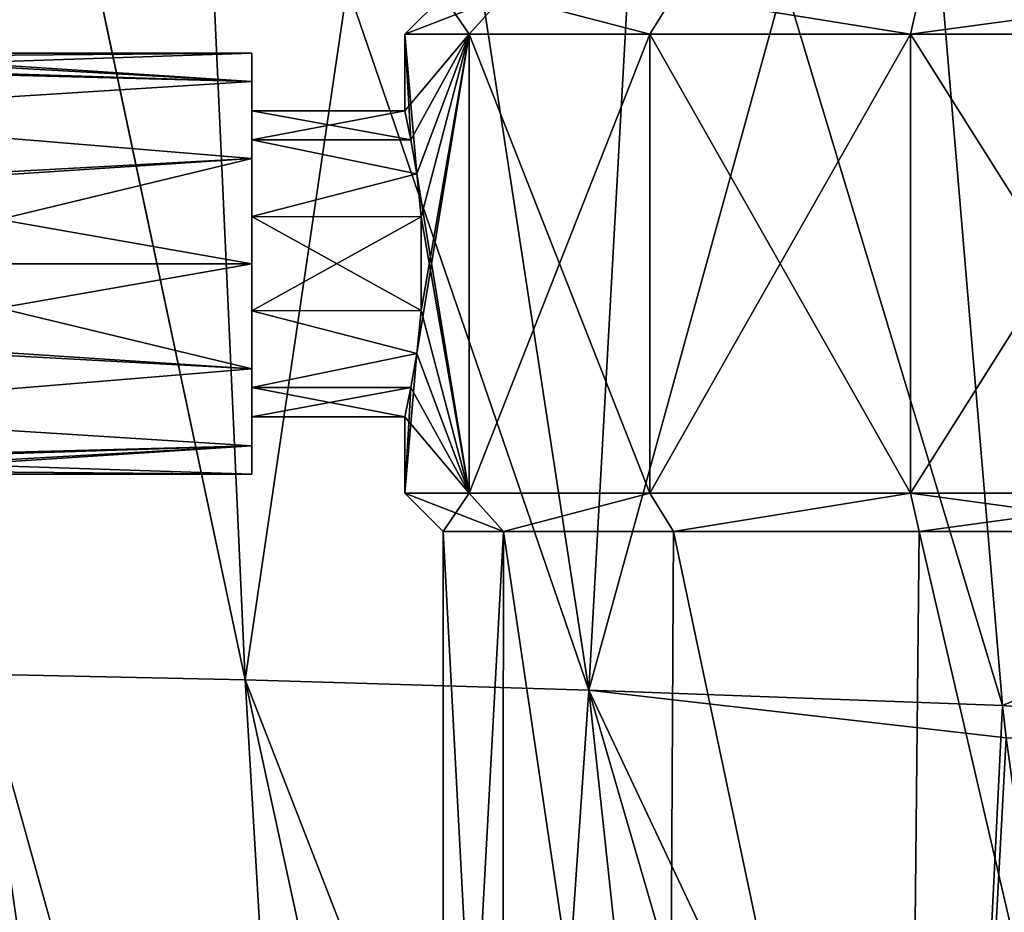
# Model space of a CAD drawing. Units: millimetres. Extents: x -35 to 135, y 0 to 290.
# Drawn here: x -29 to -16, y 38 to 50 of the extents above; entities that cross this region are included whole.
import ezdxf

# ---------------------------------------------------------------- set-up
doc = ezdxf.new("R2010")
doc.units = ezdxf.units.MM
doc.header["$LTSCALE"] = 101.851852
for name, color, linetype in [('107', 7, 'CONTINUOUS'), ('108', 7, 'CONTINUOUS'), ('109', 7, 'CONTINUOUS'), ('110', 7, 'CONTINUOUS'), ('111', 7, 'CONTINUOUS'), ('29', 7, 'CONTINUOUS'), ('30', 7, 'CONTINUOUS'), ('33', 7, 'CONTINUOUS'), ('65', 7, 'CONTINUOUS'), ('66', 7, 'CONTINUOUS'), ('67', 7, 'CONTINUOUS'), ('68', 7, 'CONTINUOUS'), ('77', 7, 'CONTINUOUS'), ('78', 7, 'CONTINUOUS'), ('79', 7, 'CONTINUOUS'), ('80', 7, 'CONTINUOUS')]:
    doc.layers.add(name, color=color, linetype=linetype)

msp = doc.modelspace()

# ---------------------------------------------------------------- linework, layer by layer
at = {"layer": '107', "color": 7, "linetype": 'CONTINUOUS', "true_color": 0xaaaaaa}
for points in [[(-23.419, 48.42, -1.173), (-23.5, 48.8), (-25.5, 48.418, -1.176), (-23.419, 48.42, -1.173)], [(-25.5, 48.418, -1.176), (-23.5, 48.8), (-25.5, 48.8), (-25.5, 48.418, -1.176)], [(-23.344, 47.973, -1.62), (-23.419, 48.42, -1.173), (-25.5, 48.418, -1.176), (-23.344, 47.973, -1.62)], [(-25.5, 47.418, -1.902), (-23.344, 47.973, -1.62), (-25.5, 48.418, -1.176), (-25.5, 47.418, -1.902)], [(-23.284, 47.413, -1.904), (-23.344, 47.973, -1.62), (-25.5, 47.418, -1.902), (-23.284, 47.413, -1.904)], [(-25.5, 46.182, -1.902), (-23.284, 47.413, -1.904), (-25.5, 47.418, -1.902), (-25.5, 46.182, -1.902)], [(-23.284, 46.187, -1.904), (-23.284, 47.413, -1.904), (-25.5, 46.182, -1.902), (-23.284, 46.187, -1.904)], [(-23.344, 45.627, -1.62), (-23.284, 46.187, -1.904), (-25.5, 46.182, -1.902), (-23.344, 45.627, -1.62)], [(-25.5, 45.182, -1.176), (-23.344, 45.627, -1.62), (-25.5, 46.182, -1.902), (-25.5, 45.182, -1.176)], [(-23.419, 45.18, -1.173), (-23.344, 45.627, -1.62), (-25.5, 45.182, -1.176), (-23.419, 45.18, -1.173)], [(-25.5, 44.8), (-23.419, 45.18, -1.173), (-25.5, 45.182, -1.176), (-25.5, 44.8)], [(-23.5, 44.8), (-23.419, 45.18, -1.173), (-25.5, 44.8), (-23.5, 44.8)]]:
    msp.add_3dface(points, dxfattribs=at)
at = {"layer": '108', "color": 7, "linetype": 'CONTINUOUS', "true_color": 0xaaaaaa}
for points in [[(-25.5, 48.8), (-25.5, 49.55), (-25.5, 49.181, -1.375), (-25.5, 48.8)], [(-25.5, 49.55), (-25.5, 48.8), (-25.5, 48.418, 1.176), (-25.5, 49.55)], [(-25.5, 49.181, 1.375), (-25.5, 49.55), (-25.5, 48.418, 1.176), (-25.5, 49.181, 1.375)], [(-25.5, 47.418, -1.902), (-25.5, 48.418, -1.176), (-25.5, 49.181, -1.375), (-25.5, 47.418, -1.902)], [(-25.5, 48.175, -2.382), (-25.5, 47.418, -1.902), (-25.5, 49.181, -1.375), (-25.5, 48.175, -2.382)], [(-25.5, 48.418, -1.176), (-25.5, 48.8), (-25.5, 49.181, -1.375), (-25.5, 48.418, -1.176)], [(-25.5, 48.175, 2.382), (-25.5, 49.181, 1.375), (-25.5, 47.418, 1.902), (-25.5, 48.175, 2.382)], [(-25.5, 47.418, 1.902), (-25.5, 49.181, 1.375), (-25.5, 48.418, 1.176), (-25.5, 47.418, 1.902)], [(-25.5, 46.182, -1.902), (-25.5, 47.418, -1.902), (-25.5, 48.175, -2.382), (-25.5, 46.182, -1.902)], [(-25.5, 45.425, -2.382), (-25.5, 46.182, -1.902), (-25.5, 48.175, -2.382), (-25.5, 45.425, -2.382)], [(-25.5, 46.8, 2.75), (-25.5, 48.175, 2.382), (-25.5, 45.425, 2.382), (-25.5, 46.8, 2.75)], [(-25.5, 45.425, 2.382), (-25.5, 48.175, 2.382), (-25.5, 47.418, 1.902), (-25.5, 45.425, 2.382)], [(-25.5, 46.8, -2.75), (-25.5, 45.425, -2.382), (-25.5, 48.175, -2.382), (-25.5, 46.8, -2.75)], [(-25.5, 46.182, 1.902), (-25.5, 45.425, 2.382), (-25.5, 47.418, 1.902), (-25.5, 46.182, 1.902)], [(-25.5, 45.182, -1.176), (-25.5, 46.182, -1.902), (-25.5, 44.419, -1.375), (-25.5, 45.182, -1.176)], [(-25.5, 44.419, -1.375), (-25.5, 46.182, -1.902), (-25.5, 45.425, -2.382), (-25.5, 44.419, -1.375)], [(-25.5, 44.419, 1.375), (-25.5, 45.425, 2.382), (-25.5, 46.182, 1.902), (-25.5, 44.419, 1.375)], [(-25.5, 45.182, 1.176), (-25.5, 44.419, 1.375), (-25.5, 46.182, 1.902), (-25.5, 45.182, 1.176)], [(-25.5, 44.8), (-25.5, 45.182, -1.176), (-25.5, 44.05), (-25.5, 44.8)], [(-25.5, 44.8), (-25.5, 44.419, 1.375), (-25.5, 45.182, 1.176), (-25.5, 44.8)], [(-25.5, 44.05), (-25.5, 45.182, -1.176), (-25.5, 44.419, -1.375), (-25.5, 44.05)], [(-25.5, 44.419, 1.375), (-25.5, 44.8), (-25.5, 44.05), (-25.5, 44.419, 1.375)]]:
    msp.add_3dface(points, dxfattribs=at)
at = {"layer": '109', "color": 7, "linetype": 'CONTINUOUS', "true_color": 0xaaaaaa}
for points in [[(-25.5, 49.181, -1.375), (-25.5, 49.55), (-31.2, 49.362, -1), (-25.5, 49.181, -1.375)], [(-31.2, 49.362, -1), (-25.5, 49.55), (-31.2, 49.503, -0.509), (-31.2, 49.362, -1)], [(-31.2, 49.503, -0.509), (-25.5, 49.55), (-31.2, 49.55), (-31.2, 49.503, -0.509)], [(-32.4, 48.745, -1.945), (-25.5, 49.181, -1.375), (-31.2, 49.362, -1), (-32.4, 48.745, -1.945)], [(-25.5, 48.175, -2.382), (-25.5, 49.181, -1.375), (-32.4, 48.745, -1.945), (-25.5, 48.175, -2.382)], [(-32.4, 47.8, -2.562), (-25.5, 48.175, -2.382), (-32.4, 48.745, -1.945), (-32.4, 47.8, -2.562)], [(-31.2, 47.8, -2.562), (-25.5, 48.175, -2.382), (-32.4, 47.8, -2.562), (-31.2, 47.8, -2.562)], [(-25.5, 46.8, -2.75), (-25.5, 48.175, -2.382), (-31.2, 46.8, -2.75), (-25.5, 46.8, -2.75)], [(-31.2, 46.8, -2.75), (-25.5, 48.175, -2.382), (-31.2, 47.8, -2.562), (-31.2, 46.8, -2.75)], [(-25.5, 45.425, -2.382), (-25.5, 46.8, -2.75), (-31.2, 45.8, -2.562), (-25.5, 45.425, -2.382)], [(-31.2, 45.8, -2.562), (-25.5, 46.8, -2.75), (-31.2, 46.8, -2.75), (-31.2, 45.8, -2.562)], [(-32.4, 44.855, -1.945), (-25.5, 45.425, -2.382), (-31.2, 45.8, -2.562), (-32.4, 44.855, -1.945)], [(-25.5, 44.419, -1.375), (-25.5, 45.425, -2.382), (-32.4, 44.855, -1.945), (-25.5, 44.419, -1.375)], [(-32.4, 44.238, -1), (-25.5, 44.419, -1.375), (-32.4, 44.855, -1.945), (-32.4, 44.238, -1)], [(-31.2, 44.238, -1), (-25.5, 44.419, -1.375), (-32.4, 44.238, -1), (-31.2, 44.238, -1)], [(-25.5, 44.05), (-25.5, 44.419, -1.375), (-31.2, 44.05), (-25.5, 44.05)], [(-25.5, 44.419, -1.375), (-31.2, 44.238, -1), (-31.2, 44.097, -0.509), (-25.5, 44.419, -1.375)], [(-31.2, 44.05), (-25.5, 44.419, -1.375), (-31.2, 44.097, -0.509), (-31.2, 44.05)]]:
    msp.add_3dface(points, dxfattribs=at)
at = {"layer": '110', "color": 7, "linetype": 'CONTINUOUS', "true_color": 0xaaaaaa}
for points in [[(-23.5, 48.8), (-23.419, 48.42, 1.173), (-25.5, 48.8), (-23.5, 48.8)], [(-25.5, 48.8), (-23.419, 48.42, 1.173), (-25.5, 48.418, 1.176), (-25.5, 48.8)], [(-23.419, 48.42, 1.173), (-23.344, 47.973, 1.62), (-25.5, 48.418, 1.176), (-23.419, 48.42, 1.173)], [(-23.344, 47.973, 1.62), (-25.5, 47.418, 1.902), (-25.5, 48.418, 1.176), (-23.344, 47.973, 1.62)], [(-23.344, 47.973, 1.62), (-23.284, 47.413, 1.904), (-25.5, 47.418, 1.902), (-23.344, 47.973, 1.62)], [(-23.284, 47.413, 1.904), (-23.284, 46.187, 1.904), (-25.5, 47.418, 1.902), (-23.284, 47.413, 1.904)], [(-23.284, 46.187, 1.904), (-25.5, 46.182, 1.902), (-25.5, 47.418, 1.902), (-23.284, 46.187, 1.904)], [(-23.284, 46.187, 1.904), (-23.344, 45.627, 1.62), (-25.5, 46.182, 1.902), (-23.284, 46.187, 1.904)], [(-23.344, 45.627, 1.62), (-25.5, 45.182, 1.176), (-25.5, 46.182, 1.902), (-23.344, 45.627, 1.62)], [(-23.344, 45.627, 1.62), (-23.419, 45.18, 1.173), (-25.5, 45.182, 1.176), (-23.344, 45.627, 1.62)], [(-23.419, 45.18, 1.173), (-23.5, 44.8), (-25.5, 45.182, 1.176), (-23.419, 45.18, 1.173)], [(-23.5, 44.8), (-25.5, 44.8), (-25.5, 45.182, 1.176), (-23.5, 44.8)]]:
    msp.add_3dface(points, dxfattribs=at)
at = {"layer": '111', "color": 7, "linetype": 'CONTINUOUS', "true_color": 0xaaaaaa}
for points in [[(-25.5, 49.55), (-25.5, 49.181, 1.375), (-31.2, 49.55), (-25.5, 49.55)], [(-31.2, 49.55), (-25.5, 49.181, 1.375), (-31.2, 49.503, 0.509), (-31.2, 49.55)], [(-31.2, 49.503, 0.509), (-25.5, 49.181, 1.375), (-31.2, 49.362, 1), (-31.2, 49.503, 0.509)], [(-31.2, 49.362, 1), (-25.5, 49.181, 1.375), (-32.4, 49.362, 1), (-31.2, 49.362, 1)], [(-32.4, 49.362, 1), (-25.5, 49.181, 1.375), (-32.4, 48.745, 1.945), (-32.4, 49.362, 1)], [(-25.5, 49.181, 1.375), (-25.5, 48.175, 2.382), (-32.4, 48.745, 1.945), (-25.5, 49.181, 1.375)], [(-32.4, 48.745, 1.945), (-25.5, 48.175, 2.382), (-31.2, 47.8, 2.562), (-32.4, 48.745, 1.945)], [(-25.5, 48.175, 2.382), (-25.5, 46.8, 2.75), (-31.2, 47.8, 2.562), (-25.5, 48.175, 2.382)], [(-31.2, 47.8, 2.562), (-25.5, 46.8, 2.75), (-31.2, 46.8, 2.75), (-31.2, 47.8, 2.562)], [(-25.5, 46.8, 2.75), (-25.5, 45.425, 2.382), (-31.2, 46.8, 2.75), (-25.5, 46.8, 2.75)], [(-25.5, 45.425, 2.382), (-31.2, 45.8, 2.562), (-31.2, 46.8, 2.75), (-25.5, 45.425, 2.382)], [(-31.2, 45.8, 2.562), (-25.5, 45.425, 2.382), (-32.4, 45.8, 2.562), (-31.2, 45.8, 2.562)], [(-32.4, 45.8, 2.562), (-25.5, 45.425, 2.382), (-32.4, 44.855, 1.945), (-32.4, 45.8, 2.562)], [(-25.5, 45.425, 2.382), (-25.5, 44.419, 1.375), (-32.4, 44.855, 1.945), (-25.5, 45.425, 2.382)], [(-32.4, 44.855, 1.945), (-25.5, 44.419, 1.375), (-31.2, 44.238, 1), (-32.4, 44.855, 1.945)], [(-25.5, 44.419, 1.375), (-25.5, 44.05), (-31.2, 44.238, 1), (-25.5, 44.419, 1.375)], [(-31.2, 44.238, 1), (-25.5, 44.05), (-31.2, 44.097, 0.509), (-31.2, 44.238, 1)], [(-25.5, 44.05), (-31.2, 44.05), (-31.2, 44.097, 0.509), (-25.5, 44.05)]]:
    msp.add_3dface(points, dxfattribs=at)
at = {"layer": '29', "color": 7, "linetype": 'CONTINUOUS', "true_color": 0xaaaaaa}
for points in [[(0.84, 47.993, 19.295), (-9.763, 56.164, 18.308), (-16.972, 56.191, 17.804), (0.84, 47.993, 19.295)], [(0.84, 47.993, 19.295), (-16.972, 56.191, 17.804), (-15.689, 41.024, 18.366), (0.84, 47.993, 19.295)], [(-2.891, 39.99, 19.272), (0.84, 47.993, 19.295), (-15.689, 41.024, 18.366), (-2.891, 39.99, 19.272)], [(-15.642, 40.603, 18.382), (-2.891, 39.99, 19.272), (-15.689, 41.024, 18.366), (-15.642, 40.603, 18.382)]]:
    msp.add_3dface(points, dxfattribs=at)
at = {"layer": '30', "color": 7, "linetype": 'CONTINUOUS', "true_color": 0xaaaaaa}
for points in [[(-29.035, 41.436, -11.024), (-28.772, 56.395, -12.175), (-25.586, 41.359, -14.543), (-29.035, 41.436, -11.024)], [(-25.586, 41.359, 14.543), (-28.773, 56.395, 12.174), (-29.035, 41.436, 11.024), (-25.586, 41.359, 14.543)], [(-26.264, 56.302, 14.4), (-28.773, 56.395, 12.174), (-25.586, 41.359, 14.543), (-26.264, 56.302, 14.4)], [(-28.772, 56.395, -12.175), (-26.267, 56.302, -14.398), (-25.586, 41.359, -14.543), (-28.772, 56.395, -12.175)], [(-26.267, 56.302, -14.398), (-23.395, 56.237, -16.113), (-25.586, 41.359, -14.543), (-26.267, 56.302, -14.398)], [(-23.394, 56.237, 16.114), (-26.264, 56.302, 14.4), (-21.095, 41.227, 17.122), (-23.394, 56.237, 16.114)], [(-21.095, 41.227, 17.122), (-26.264, 56.302, 14.4), (-25.586, 41.359, 14.543), (-21.095, 41.227, 17.122)], [(-25.586, 41.359, -14.543), (-23.395, 56.237, -16.113), (-21.095, 41.227, -17.122), (-25.586, 41.359, -14.543)], [(-23.395, 56.237, -16.113), (-20.263, 56.2, -17.261), (-21.095, 41.227, -17.122), (-23.395, 56.237, -16.113)], [(-20.263, 56.2, 17.261), (-23.394, 56.237, 16.114), (-21.095, 41.227, 17.122), (-20.263, 56.2, 17.261)], [(-20.263, 56.2, -17.261), (-16.972, 56.192, -17.804), (-21.095, 41.227, -17.122), (-20.263, 56.2, -17.261)], [(-15.689, 41.024, 18.366), (-20.263, 56.2, 17.261), (-21.095, 41.227, 17.122), (-15.689, 41.024, 18.366)], [(-21.095, 41.227, -17.122), (-16.972, 56.192, -17.804), (-15.689, 41.024, -18.366), (-21.095, 41.227, -17.122)], [(-15.689, 41.024, 18.366), (-16.972, 56.191, 17.804), (-20.263, 56.2, 17.261), (-15.689, 41.024, 18.366)], [(-28.561, 25.977, 9.125), (-26.822, 25.877, 11.773), (-31.373, 41.475, 6.868), (-28.561, 25.977, 9.125)], [(-26.822, 25.877, 11.773), (-29.035, 41.436, 11.024), (-31.373, 41.475, 6.868), (-26.822, 25.877, 11.773)], [(-24.669, 25.753, -14.097), (-26.822, 25.877, -11.773), (-29.035, 41.436, -11.024), (-24.669, 25.753, -14.097)], [(-24.669, 25.753, -14.097), (-29.035, 41.436, -11.024), (-25.586, 41.359, -14.543), (-24.669, 25.753, -14.097)], [(-26.822, 25.877, -11.773), (-28.561, 25.977, -9.125), (-29.035, 41.436, -11.024), (-26.822, 25.877, -11.773)], [(-26.822, 25.877, 11.773), (-24.669, 25.753, 14.097), (-29.035, 41.436, 11.024), (-26.822, 25.877, 11.773)], [(-24.669, 25.753, 14.097), (-25.586, 41.359, 14.543), (-29.035, 41.436, 11.024), (-24.669, 25.753, 14.097)], [(-22.166, 25.61, -16.028), (-24.669, 25.753, -14.097), (-25.586, 41.359, -14.543), (-22.166, 25.61, -16.028)], [(-22.166, 25.61, -16.028), (-25.586, 41.359, -14.543), (-21.095, 41.227, -17.122), (-22.166, 25.61, -16.028)], [(-24.669, 25.753, 14.097), (-22.166, 25.61, 16.028), (-25.586, 41.359, 14.543), (-24.669, 25.753, 14.097)], [(-22.166, 25.61, 16.028), (-19.395, 25.451, 17.507), (-25.586, 41.359, 14.543), (-22.166, 25.61, 16.028)], [(-19.395, 25.451, 17.507), (-21.095, 41.227, 17.122), (-25.586, 41.359, 14.543), (-19.395, 25.451, 17.507)], [(-19.395, 25.451, -17.507), (-22.166, 25.61, -16.028), (-21.095, 41.227, -17.122), (-19.395, 25.451, -17.507)], [(-16.464, 25.282, 18.491), (-13.494, 25.112, 18.958), (-21.095, 41.227, 17.122), (-16.464, 25.282, 18.491)], [(-13.494, 25.112, 18.958), (-15.642, 40.603, 18.382), (-21.095, 41.227, 17.122), (-13.494, 25.112, 18.958)], [(-16.464, 25.282, -18.491), (-19.395, 25.451, -17.507), (-21.095, 41.227, -17.122), (-16.464, 25.282, -18.491)], [(-16.464, 25.282, -18.491), (-21.095, 41.227, -17.122), (-15.689, 41.024, -18.366), (-16.464, 25.282, -18.491)], [(-19.395, 25.451, 17.507), (-16.464, 25.282, 18.491), (-21.095, 41.227, 17.122), (-19.395, 25.451, 17.507)], [(-15.642, 40.603, 18.382), (-15.689, 41.024, 18.366), (-21.095, 41.227, 17.122), (-15.642, 40.603, 18.382)], [(-16.464, 25.282, -18.491), (-15.689, 41.024, -18.366), (-15.642, 40.603, -18.382), (-16.464, 25.282, -18.491)], [(-13.494, 25.112, -18.958), (-16.464, 25.282, -18.491), (-15.642, 40.603, -18.382), (-13.494, 25.112, -18.958)]]:
    msp.add_3dface(points, dxfattribs=at)
at = {"layer": '33', "color": 7, "linetype": 'CONTINUOUS', "true_color": 0xaaaaaa}
for points in [[(-16.972, 56.192, -17.804), (-9.762, 56.164, -18.308), (0.844, 47.997, -19.296), (-16.972, 56.192, -17.804)], [(-15.689, 41.024, -18.366), (-16.972, 56.192, -17.804), (0.844, 47.997, -19.296), (-15.689, 41.024, -18.366)], [(-2.885, 39.997, -19.272), (-15.689, 41.024, -18.366), (0.844, 47.997, -19.296), (-2.885, 39.997, -19.272)], [(-15.642, 40.603, -18.382), (-15.689, 41.024, -18.366), (-2.885, 39.997, -19.272), (-15.642, 40.603, -18.382)]]:
    msp.add_3dface(points, dxfattribs=at)
at = {"layer": '65', "color": 7, "linetype": 'CONTINUOUS', "true_color": 0xaaaaaa}
for points in [[(-23, 28.8), (-22.229, 28.8, -3.426), (-23, 43.3), (-23, 28.8)], [(-23, 43.3), (-22.229, 28.8, -3.426), (-22.208, 43.3, -3.471), (-23, 43.3)], [(-22.229, 28.8, -3.426), (-20.066, 28.8, -6.192), (-22.208, 43.3, -3.471), (-22.229, 28.8, -3.426)], [(-22.208, 43.3, -3.471), (-20.066, 28.8, -6.192), (-19.988, 43.3, -6.255), (-22.208, 43.3, -3.471)], [(-20.066, 28.8, -6.192), (-16.926, 28.8, -7.765), (-19.988, 43.3, -6.255), (-20.066, 28.8, -6.192)], [(-19.988, 43.3, -6.255), (-16.926, 28.8, -7.765), (-16.78, 43.3, -7.799), (-19.988, 43.3, -6.255)], [(-16.926, 28.8, -7.765), (-13.415, 28.8, -7.841), (-16.78, 43.3, -7.799), (-16.926, 28.8, -7.765)], [(-16.78, 43.3, -7.799), (-13.415, 28.8, -7.841), (-13.22, 43.3, -7.799), (-16.78, 43.3, -7.799)]]:
    msp.add_3dface(points, dxfattribs=at)
at = {"layer": '66', "color": 7, "linetype": 'CONTINUOUS', "true_color": 0xaaaaaa}
for points in [[(-23, 43.3), (-22.208, 43.3, -3.471), (-23.5, 43.8), (-23, 43.3)], [(-23.5, 43.8), (-22.208, 43.3, -3.471), (-22.658, 43.8, -3.688), (-23.5, 43.8)], [(-22.658, 43.8, -3.688), (-22.208, 43.3, -3.471), (-20.3, 43.8, -6.645), (-22.658, 43.8, -3.688)], [(-22.208, 43.3, -3.471), (-19.988, 43.3, -6.255), (-20.3, 43.8, -6.645), (-22.208, 43.3, -3.471)], [(-20.3, 43.8, -6.645), (-19.988, 43.3, -6.255), (-16.892, 43.8, -8.287), (-20.3, 43.8, -6.645)], [(-19.988, 43.3, -6.255), (-16.78, 43.3, -7.799), (-16.892, 43.8, -8.287), (-19.988, 43.3, -6.255)], [(-16.78, 43.3, -7.799), (-13.22, 43.3, -7.799), (-16.892, 43.8, -8.287), (-16.78, 43.3, -7.799)], [(-16.892, 43.8, -8.287), (-13.22, 43.3, -7.799), (-13.108, 43.8, -8.287), (-16.892, 43.8, -8.287)]]:
    msp.add_3dface(points, dxfattribs=at)
at = {"layer": '67', "color": 7, "linetype": 'CONTINUOUS', "true_color": 0xaaaaaa}
for points in [[(-23.5, 49.8), (-23.5, 48.8), (-23.419, 48.42, -1.173), (-23.5, 49.8)], [(-22.658, 49.8, -3.688), (-23.5, 49.8), (-23.344, 47.973, -1.62), (-22.658, 49.8, -3.688)], [(-23.344, 47.973, -1.62), (-23.5, 49.8), (-23.419, 48.42, -1.173), (-23.344, 47.973, -1.62)], [(-22.658, 43.8, -3.688), (-22.658, 49.8, -3.688), (-23.344, 47.973, -1.62), (-22.658, 43.8, -3.688)], [(-22.658, 43.8, -3.688), (-20.3, 43.8, -6.645), (-22.658, 49.8, -3.688), (-22.658, 43.8, -3.688)], [(-22.658, 49.8, -3.688), (-20.3, 43.8, -6.645), (-20.3, 49.8, -6.645), (-22.658, 49.8, -3.688)], [(-20.3, 43.8, -6.645), (-16.892, 43.8, -8.287), (-20.3, 49.8, -6.645), (-20.3, 43.8, -6.645)], [(-20.3, 49.8, -6.645), (-16.892, 43.8, -8.287), (-16.892, 49.8, -8.287), (-20.3, 49.8, -6.645)], [(-16.892, 43.8, -8.287), (-13.108, 43.8, -8.287), (-16.892, 49.8, -8.287), (-16.892, 43.8, -8.287)], [(-16.892, 49.8, -8.287), (-13.108, 43.8, -8.287), (-13.108, 49.8, -8.287), (-16.892, 49.8, -8.287)], [(-23.284, 47.413, -1.904), (-22.658, 43.8, -3.688), (-23.344, 47.973, -1.62), (-23.284, 47.413, -1.904)], [(-23.284, 46.187, -1.904), (-22.658, 43.8, -3.688), (-23.284, 47.413, -1.904), (-23.284, 46.187, -1.904)], [(-23.344, 45.627, -1.62), (-22.658, 43.8, -3.688), (-23.284, 46.187, -1.904), (-23.344, 45.627, -1.62)], [(-23.419, 45.18, -1.173), (-22.658, 43.8, -3.688), (-23.344, 45.627, -1.62), (-23.419, 45.18, -1.173)], [(-23.5, 44.8), (-22.658, 43.8, -3.688), (-23.419, 45.18, -1.173), (-23.5, 44.8)], [(-23.5, 43.8), (-22.658, 43.8, -3.688), (-23.5, 44.8), (-23.5, 43.8)]]:
    msp.add_3dface(points, dxfattribs=at)
at = {"layer": '68', "color": 7, "linetype": 'CONTINUOUS', "true_color": 0xaaaaaa}
for points in [[(-23.5, 49.8), (-22.658, 49.8, -3.688), (-23, 50.3), (-23.5, 49.8)], [(-23, 50.3), (-22.658, 49.8, -3.688), (-22.208, 50.3, -3.471), (-23, 50.3)], [(-22.658, 49.8, -3.688), (-20.3, 49.8, -6.645), (-22.208, 50.3, -3.471), (-22.658, 49.8, -3.688)], [(-22.208, 50.3, -3.471), (-20.3, 49.8, -6.645), (-19.988, 50.3, -6.255), (-22.208, 50.3, -3.471)], [(-20.3, 49.8, -6.645), (-16.892, 49.8, -8.287), (-19.988, 50.3, -6.255), (-20.3, 49.8, -6.645)], [(-19.988, 50.3, -6.255), (-16.892, 49.8, -8.287), (-16.78, 50.3, -7.799), (-19.988, 50.3, -6.255)], [(-16.892, 49.8, -8.287), (-13.108, 49.8, -8.287), (-16.78, 50.3, -7.799), (-16.892, 49.8, -8.287)], [(-16.78, 50.3, -7.799), (-13.108, 49.8, -8.287), (-13.22, 50.3, -7.799), (-16.78, 50.3, -7.799)]]:
    msp.add_3dface(points, dxfattribs=at)
at = {"layer": '77', "color": 7, "linetype": 'CONTINUOUS', "true_color": 0xaaaaaa}
for points in [[(-22.229, 28.8, 3.426), (-23, 28.8), (-22.208, 43.3, 3.471), (-22.229, 28.8, 3.426)], [(-23, 28.8), (-23, 43.3), (-22.208, 43.3, 3.471), (-23, 28.8)], [(-20.066, 28.8, 6.192), (-22.229, 28.8, 3.426), (-22.208, 43.3, 3.471), (-20.066, 28.8, 6.192)], [(-19.988, 43.3, 6.255), (-20.066, 28.8, 6.192), (-22.208, 43.3, 3.471), (-19.988, 43.3, 6.255)], [(-16.926, 28.8, 7.765), (-20.066, 28.8, 6.192), (-19.988, 43.3, 6.255), (-16.926, 28.8, 7.765)], [(-16.78, 43.3, 7.799), (-16.926, 28.8, 7.765), (-19.988, 43.3, 6.255), (-16.78, 43.3, 7.799)], [(-13.415, 28.8, 7.841), (-16.926, 28.8, 7.765), (-16.78, 43.3, 7.799), (-13.415, 28.8, 7.841)], [(-13.22, 43.3, 7.799), (-13.415, 28.8, 7.841), (-16.78, 43.3, 7.799), (-13.22, 43.3, 7.799)]]:
    msp.add_3dface(points, dxfattribs=at)
at = {"layer": '78', "color": 7, "linetype": 'CONTINUOUS', "true_color": 0xaaaaaa}
for points in [[(-23, 43.3), (-23.5, 43.8), (-22.658, 43.8, 3.688), (-23, 43.3)], [(-22.208, 43.3, 3.471), (-23, 43.3), (-22.658, 43.8, 3.688), (-22.208, 43.3, 3.471)], [(-20.3, 43.8, 6.645), (-22.208, 43.3, 3.471), (-22.658, 43.8, 3.688), (-20.3, 43.8, 6.645)], [(-19.988, 43.3, 6.255), (-22.208, 43.3, 3.471), (-20.3, 43.8, 6.645), (-19.988, 43.3, 6.255)], [(-16.892, 43.8, 8.287), (-19.988, 43.3, 6.255), (-20.3, 43.8, 6.645), (-16.892, 43.8, 8.287)], [(-16.78, 43.3, 7.799), (-19.988, 43.3, 6.255), (-16.892, 43.8, 8.287), (-16.78, 43.3, 7.799)], [(-13.108, 43.8, 8.287), (-16.78, 43.3, 7.799), (-16.892, 43.8, 8.287), (-13.108, 43.8, 8.287)], [(-13.22, 43.3, 7.799), (-16.78, 43.3, 7.799), (-13.108, 43.8, 8.287), (-13.22, 43.3, 7.799)]]:
    msp.add_3dface(points, dxfattribs=at)
at = {"layer": '79', "color": 7, "linetype": 'CONTINUOUS', "true_color": 0xaaaaaa}
for points in [[(-23.5, 48.8), (-23.5, 49.8), (-22.658, 49.8, 3.688), (-23.5, 48.8)], [(-23.5, 48.8), (-22.658, 49.8, 3.688), (-23.419, 48.42, 1.173), (-23.5, 48.8)], [(-23.419, 48.42, 1.173), (-22.658, 49.8, 3.688), (-23.344, 47.973, 1.62), (-23.419, 48.42, 1.173)], [(-22.658, 49.8, 3.688), (-22.658, 43.8, 3.688), (-23.344, 45.627, 1.62), (-22.658, 49.8, 3.688)], [(-23.344, 47.973, 1.62), (-22.658, 49.8, 3.688), (-23.284, 47.413, 1.904), (-23.344, 47.973, 1.62)], [(-23.284, 46.187, 1.904), (-22.658, 49.8, 3.688), (-23.344, 45.627, 1.62), (-23.284, 46.187, 1.904)], [(-23.284, 47.413, 1.904), (-22.658, 49.8, 3.688), (-23.284, 46.187, 1.904), (-23.284, 47.413, 1.904)], [(-20.3, 43.8, 6.645), (-22.658, 43.8, 3.688), (-20.3, 49.8, 6.645), (-20.3, 43.8, 6.645)], [(-20.3, 49.8, 6.645), (-22.658, 43.8, 3.688), (-22.658, 49.8, 3.688), (-20.3, 49.8, 6.645)], [(-16.892, 43.8, 8.287), (-20.3, 43.8, 6.645), (-16.892, 49.8, 8.287), (-16.892, 43.8, 8.287)], [(-16.892, 49.8, 8.287), (-20.3, 43.8, 6.645), (-20.3, 49.8, 6.645), (-16.892, 49.8, 8.287)], [(-13.108, 43.8, 8.287), (-16.892, 43.8, 8.287), (-13.108, 49.8, 8.287), (-13.108, 43.8, 8.287)], [(-13.108, 49.8, 8.287), (-16.892, 43.8, 8.287), (-16.892, 49.8, 8.287), (-13.108, 49.8, 8.287)], [(-22.658, 43.8, 3.688), (-23.5, 43.8), (-23.344, 45.627, 1.62), (-22.658, 43.8, 3.688)], [(-23.344, 45.627, 1.62), (-23.5, 43.8), (-23.419, 45.18, 1.173), (-23.344, 45.627, 1.62)], [(-23.5, 43.8), (-23.5, 44.8), (-23.419, 45.18, 1.173), (-23.5, 43.8)]]:
    msp.add_3dface(points, dxfattribs=at)
at = {"layer": '80', "color": 7, "linetype": 'CONTINUOUS', "true_color": 0xaaaaaa}
for points in [[(-23.5, 49.8), (-23, 50.3), (-22.208, 50.3, 3.471), (-23.5, 49.8)], [(-22.658, 49.8, 3.688), (-23.5, 49.8), (-22.208, 50.3, 3.471), (-22.658, 49.8, 3.688)], [(-20.3, 49.8, 6.645), (-22.658, 49.8, 3.688), (-22.208, 50.3, 3.471), (-20.3, 49.8, 6.645)], [(-19.988, 50.3, 6.255), (-20.3, 49.8, 6.645), (-22.208, 50.3, 3.471), (-19.988, 50.3, 6.255)], [(-16.892, 49.8, 8.287), (-20.3, 49.8, 6.645), (-19.988, 50.3, 6.255), (-16.892, 49.8, 8.287)], [(-16.78, 50.3, 7.799), (-16.892, 49.8, 8.287), (-19.988, 50.3, 6.255), (-16.78, 50.3, 7.799)], [(-13.108, 49.8, 8.287), (-16.892, 49.8, 8.287), (-13.22, 50.3, 7.799), (-13.108, 49.8, 8.287)], [(-13.22, 50.3, 7.799), (-16.892, 49.8, 8.287), (-16.78, 50.3, 7.799), (-13.22, 50.3, 7.799)]]:
    msp.add_3dface(points, dxfattribs=at)

doc.saveas('drawing.dxf')
